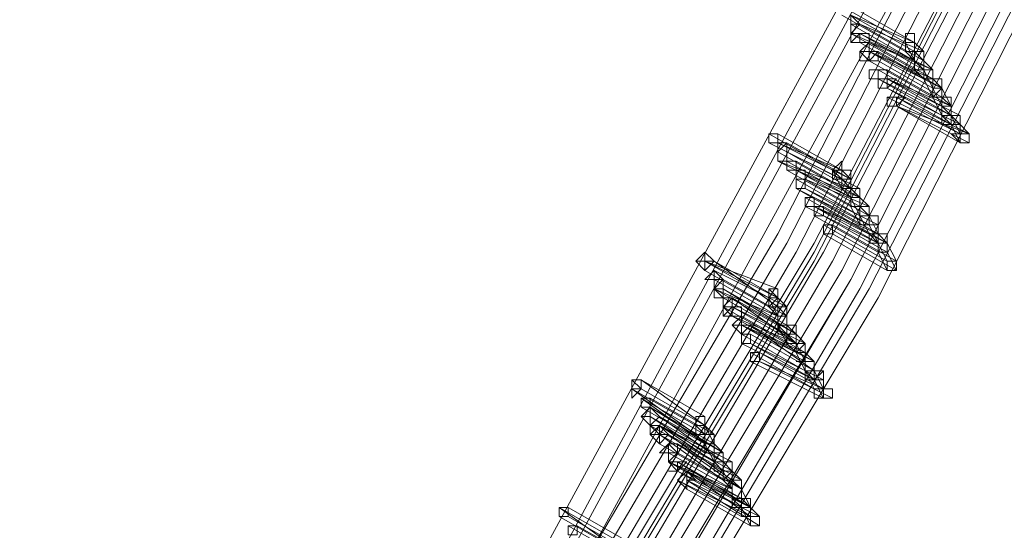
# Model space of a CAD drawing. Units: millimetres. Extents: x -12876 to 2817, y -11580 to 10472.
# Drawn here: x 1509 to 1836, y 254 to 423 of the extents above; entities that cross this region are included whole.
import ezdxf

# ---------------------------------------------------------------- set-up
doc = ezdxf.new("R2010")
doc.units = ezdxf.units.MM

# ---------------------------------------------------------------- blocks, each defined once
blk = doc.blocks.new('WMF0')
at = {"color": 3, "lineweight": 0}
for points in [[(997.7305, -513.9845), (1003.1174, -507.0893), (1007.9297, -499.6912), (1012.0956, -492.0059), (1015.6151, -483.9614)], [(997.8023, -514.0564), (1003.1892, -507.1611), (1008.0015, -499.8349), (1012.1674, -492.0777), (1015.6869, -484.0332)], [(997.8023, -514.2), (1003.2611, -507.2329), (1008.0734, -499.8349), (1012.2393, -492.1495), (1015.7587, -484.0332)], [(997.8741, -514.2718), (1003.3329, -507.3766), (1008.1452, -499.9785), (1012.3829, -492.2214), (1015.9024, -484.1051)], [(997.946, -514.3437), (1002.3273, -508.8131), (1006.3496, -502.9952), (1009.9408, -496.89), (1013.173, -490.5694), (1015.9024, -484.1051)], [(997.946, -514.4873), (1002.3991, -508.8849), (1006.4214, -503.067), (1010.0127, -496.9619), (1013.2448, -490.6412), (1016.046, -484.1051)], [(998.0178, -514.5591), (1002.471, -508.9567), (1006.4932, -503.1389), (1010.0845, -497.0337), (1013.3166, -490.713), (1016.1178, -484.1769)], [(998.0896, -514.7028), (1002.5428, -509.1004), (1006.565, -503.2107), (1010.2281, -497.1055), (1013.4603, -490.7848), (1016.1897, -484.1769)], [(998.1614, -514.4155), (1002.6146, -508.8849), (1006.565, -503.067), (1010.2281, -496.9619), (1013.4603, -490.713), (1016.1897, -484.1769)], [(998.2333, -514.4155), (1002.6146, -508.8849), (1006.6369, -503.067), (1010.2281, -497.0337), (1013.4603, -490.713), (1016.2615, -484.1769)], [(998.2333, -514.4873), (1002.6864, -508.9567), (1006.7087, -503.1389), (1010.3, -497.0337), (1013.5321, -490.7848), (1016.3333, -484.2487)], [(998.3051, -514.631), (1002.7583, -509.0286), (1006.7805, -503.2107), (1010.3718, -497.1055), (1013.604, -490.7848), (1016.4052, -484.2487)], [(998.3051, -514.631), (1002.7583, -509.1004), (1006.7805, -503.2825), (1010.4436, -497.1773), (1013.6758, -490.7848), (1016.4052, -484.2487)], [(998.3769, -514.7746), (1002.8301, -509.1722), (1006.8523, -503.3543), (1010.5154, -497.2492), (1013.7476, -490.8567), (1016.5488, -484.3205)], [(998.4487, -514.7746), (1002.8301, -509.244), (1006.9242, -503.3543), (1010.5154, -497.2492), (1013.7476, -490.8567), (1016.5488, -484.3205)], [(998.4487, -514.9183), (1002.9019, -509.3159), (1006.996, -503.4262), (1010.5873, -497.321), (1013.8194, -490.9285), (1016.6206, -484.3205)], [(998.5206, -514.9901), (1002.9738, -509.3877), (1006.996, -503.498), (1010.6591, -497.321), (1013.8913, -491.0003), (1016.6925, -484.3924)], [(998.5206, -515.0619), (1002.9738, -509.3877), (1007.0678, -503.498), (1010.7309, -497.3928), (1013.9631, -491.0003), (1016.7643, -484.3924)]]:
    blk.add_lwpolyline(points, dxfattribs=at)
at = {"color": 253, "lineweight": 0}
for points in [[(1010.4436, -495.0944), (1010.9464, -495.3817)], [(1010.9464, -495.3817), (1010.4436, -495.0944)], [(1010.4436, -495.1662), (1010.9464, -495.4535)], [(1010.9464, -495.4535), (1010.4436, -495.1662)], [(1010.5154, -495.0944), (1011.0182, -495.3817)], [(1011.0182, -495.3817), (1010.5154, -495.0944)], [(1010.5154, -495.1662), (1011.0182, -495.4535)], [(1011.0182, -495.3817), (1010.5154, -495.1662)], [(1010.5154, -495.238), (1011.0182, -495.5253)], [(1011.0182, -495.5253), (1010.5154, -495.238)], [(1010.5873, -495.238), (1011.0901, -495.5253)], [(1010.5873, -495.238), (1011.0901, -495.5253)], [(1011.0901, -495.4535), (1010.5873, -495.238)], [(1011.0901, -495.5253), (1010.5873, -495.238)], [(1010.5154, -495.3099), (1011.0182, -495.5972)], [(1011.0182, -495.5253), (1010.5154, -495.3099)], [(1010.5873, -495.3099), (1011.0901, -495.5972)], [(1010.5873, -495.3099), (1011.1619, -495.5972)], [(1011.0901, -495.5972), (1010.5873, -495.3099)], [(1011.0901, -495.5972), (1010.5873, -495.3099)], [(1011.0182, -495.3817), (1011.0182, -495.3099), (1010.9464, -495.3099), (1010.9464, -495.3817), (1010.9464, -495.4535)], [(1011.0182, -495.3099), (1011.0182, -495.3817)], [(1010.5873, -495.3817), (1011.0901, -495.669)], [(1011.0901, -495.669), (1010.5873, -495.3817)], [(1010.6591, -495.3817), (1011.1619, -495.669)], [(1011.1619, -495.5972), (1010.6591, -495.3817)], [(1010.9464, -495.4535), (1011.0182, -495.4535), (1011.0182, -495.3817)], [(1011.0182, -495.3817), (1010.9464, -495.3817), (1010.9464, -495.4535)], [(1010.9464, -495.4535), (1011.0182, -495.4535), (1011.0182, -495.3817)], [(1010.9464, -495.3817), (1011.0182, -495.5253)], [(1011.0182, -495.3817), (1011.0901, -495.4535)], [(1010.6591, -495.4535), (1011.1619, -495.7408)], [(1011.1619, -495.7408), (1010.6591, -495.4535)], [(1010.6591, -495.4535), (1011.1619, -495.7408)], [(1010.6591, -495.4535), (1011.2337, -495.7408)], [(1011.1619, -495.7408), (1010.6591, -495.4535)], [(1011.1619, -495.669), (1010.6591, -495.4535)], [(1010.7309, -495.4535), (1011.2337, -495.7408)], [(1011.2337, -495.7408), (1010.7309, -495.4535)], [(1010.7309, -495.4535), (1011.2337, -495.7408)], [(1011.2337, -495.7408), (1010.7309, -495.4535)], [(1010.9464, -495.4535), (1011.0182, -495.5253)], [(1011.0901, -495.5253), (1011.0901, -495.4535), (1011.0182, -495.4535), (1011.0182, -495.5253), (1011.0182, -495.5972)], [(1011.0182, -495.5253), (1011.0182, -495.5972), (1011.0901, -495.5972), (1011.0901, -495.5253), (1011.0901, -495.4535)], [(1011.0901, -495.4535), (1011.0182, -495.4535), (1011.0182, -495.5253)], [(1011.0182, -495.4535), (1011.0901, -495.5253)], [(1010.6591, -495.5253), (1011.1619, -495.8126)], [(1011.1619, -495.8126), (1010.6591, -495.5253)], [(1010.6591, -495.5253), (1011.1619, -495.8126)], [(1011.1619, -495.8126), (1010.6591, -495.5253)], [(1010.7309, -495.5253), (1011.2337, -495.8126)], [(1011.2337, -495.8126), (1010.7309, -495.5253)], [(1011.0182, -495.5972), (1011.0901, -495.5972), (1011.0901, -495.5253)], [(1011.0182, -495.5253), (1011.0901, -495.5972)], [(1011.0901, -495.5972), (1011.0901, -495.5253), (1011.0901, -495.5972), (1011.0901, -495.669)], [(1011.0901, -495.5253), (1011.0901, -495.5972)], [(1011.0901, -495.5253), (1011.1619, -495.5972)], [(1010.7309, -495.5972), (1011.2337, -495.8845)], [(1011.2337, -495.8845), (1010.7309, -495.5972)], [(1010.8027, -495.5972), (1011.3055, -495.8845)], [(1011.3055, -495.8845), (1010.8027, -495.5972)], [(1011.0182, -495.5972), (1011.0901, -495.669)], [(1011.0901, -495.669), (1011.1619, -495.669), (1011.1619, -495.5972), (1011.0901, -495.5972)], [(1011.0901, -495.669), (1011.1619, -495.669), (1011.1619, -495.5972)], [(1011.1619, -495.5972), (1011.0901, -495.5972), (1011.0901, -495.669)], [(1011.0901, -495.5972), (1011.1619, -495.7408)], [(1011.1619, -495.5972), (1011.1619, -495.669)], [(1010.7309, -495.669), (1011.2337, -495.9563)], [(1011.2337, -495.9563), (1010.7309, -495.669)], [(1010.7309, -495.669), (1011.3055, -495.9563)], [(1011.3055, -495.9563), (1010.7309, -495.669)], [(1010.8027, -495.669), (1011.3055, -495.9563)], [(1011.3055, -495.8845), (1010.8027, -495.669)], [(1010.8027, -495.669), (1011.3774, -495.9563)], [(1011.3055, -495.9563), (1010.8027, -495.669)], [(1011.0901, -495.669), (1011.1619, -495.8126)], [(1011.1619, -495.8126), (1011.2337, -495.7408), (1011.2337, -495.669), (1011.1619, -495.669)], [(1011.1619, -495.669), (1011.1619, -495.7408), (1011.1619, -495.8126)], [(1011.1619, -495.669), (1011.2337, -495.7408)], [(1010.8027, -495.7408), (1011.3055, -496.0281)], [(1010.8027, -495.7408), (1011.3774, -496.0281)], [(1011.3055, -496.0281), (1010.8027, -495.7408)], [(1011.3774, -496.0281), (1010.8027, -495.7408)], [(1011.1619, -495.8126), (1011.2337, -495.8126), (1011.2337, -495.7408)], [(1011.2337, -495.7408), (1011.1619, -495.7408), (1011.1619, -495.8126)], [(1011.1619, -495.8126), (1011.2337, -495.8126), (1011.2337, -495.7408)], [(1011.2337, -495.7408), (1011.1619, -495.7408), (1011.1619, -495.8126)], [(1011.1619, -495.7408), (1011.2337, -495.8845)], [(1011.1619, -495.8126), (1011.2337, -495.8126), (1011.2337, -495.7408)], [(1011.2337, -495.7408), (1011.1619, -495.7408), (1011.1619, -495.8126)], [(1011.2337, -495.7408), (1011.3055, -495.8845)], [(1011.2337, -495.7408), (1011.2337, -495.8126)], [(1010.8027, -495.8126), (1011.3774, -496.0999)], [(1011.3774, -496.0999), (1010.8027, -495.8126)], [(1010.8746, -495.8126), (1011.4492, -496.0999)], [(1011.3774, -496.0999), (1010.8746, -495.8126)], [(1011.1619, -495.8126), (1011.2337, -495.9563)], [(1011.3055, -495.8845), (1011.3055, -495.8126), (1011.2337, -495.8126), (1011.2337, -495.8845), (1011.2337, -495.9563)], [(1011.2337, -495.8126), (1011.3055, -495.8845)], [(1010.8746, -495.8845), (1011.3774, -496.1718)], [(1010.8746, -495.8845), (1011.4492, -496.1718)], [(1011.3774, -496.1718), (1010.8746, -495.8845)], [(1011.4492, -496.0999), (1010.8746, -495.8845)], [(1011.2337, -495.9563), (1011.3055, -495.9563), (1011.3055, -495.8845)], [(1011.3055, -495.8845), (1011.2337, -495.8845), (1011.2337, -495.9563)], [(1011.2337, -495.9563), (1011.3055, -495.9563), (1011.3055, -495.8845)], [(1011.2337, -495.8845), (1011.3055, -495.9563)], [(1011.3055, -495.8845), (1011.3055, -495.9563)], [(1011.3055, -495.9563), (1011.2337, -495.9563), (1011.2337, -496.0281), (1011.3055, -496.0281)], [(1011.2337, -495.9563), (1011.3055, -496.0281)], [(1011.3055, -496.0281), (1011.3774, -496.0281), (1011.3774, -495.9563), (1011.3055, -495.9563)], [(1011.3055, -496.0281), (1011.3774, -496.0281), (1011.3774, -495.9563)], [(1011.3774, -495.9563), (1011.3055, -495.9563), (1011.3055, -496.0281)], [(1011.3055, -495.9563), (1011.3774, -496.0281)], [(1011.3055, -495.9563), (1011.3774, -496.0999)], [(1011.3774, -495.9563), (1011.3774, -496.0999)], [(1011.3055, -496.0281), (1011.3774, -496.1718)], [(1011.3774, -496.0281), (1011.4492, -496.0999)], [(1009.869, -496.0999), (1010.3718, -496.3873)], [(1010.3718, -496.3873), (1009.869, -496.0999)], [(1009.869, -496.1718), (1010.4436, -496.4591)], [(1010.4436, -496.4591), (1009.869, -496.1718)], [(1009.9408, -496.0999), (1010.4436, -496.3873)], [(1010.4436, -496.3873), (1009.9408, -496.0999)], [(1009.9408, -496.1718), (1010.5154, -496.4591)], [(1010.4436, -496.3873), (1009.9408, -496.1718)], [(1010.0127, -496.1718), (1010.0127, -496.2436)], [(1010.5154, -496.4591), (1010.0127, -496.1718)], [(1011.3774, -496.0999), (1011.3055, -496.0999), (1011.3774, -496.1718)], [(1011.3774, -496.1718), (1011.4492, -496.1718), (1011.4492, -496.0999)], [(1011.4492, -496.0999), (1011.3774, -496.0999), (1011.3774, -496.1718)], [(1011.3774, -496.1718), (1011.4492, -496.1718), (1011.4492, -496.0999), (1011.3774, -496.0999)], [(1009.9408, -496.2436), (1010.4436, -496.5309)], [(1010.4436, -496.5309), (1009.9408, -496.2436)], [(1010.0127, -496.2436), (1010.5154, -496.5309)], [(1010.0127, -496.2436), (1010.5873, -496.5309)], [(1010.5154, -496.5309), (1010.0127, -496.2436)], [(1009.9408, -496.3154), (1010.5154, -496.6027)], [(1010.5154, -496.5309), (1009.9408, -496.3154)], [(1010.0127, -496.3154), (1010.5154, -496.6027)], [(1010.5154, -496.6027), (1010.0127, -496.3154)], [(1010.0845, -496.3154), (1010.5873, -496.6027)], [(1010.5873, -496.6027), (1010.0845, -496.3154)], [(1010.4436, -496.3873), (1010.4436, -496.3154), (1010.4436, -496.3873), (1010.3718, -496.3873), (1010.3718, -496.4591), (1010.4436, -496.4591)], [(1010.4436, -496.3154), (1010.4436, -496.3873)], [(1010.0127, -496.3873), (1010.5154, -496.6746)], [(1010.5154, -496.6746), (1010.0127, -496.3873)], [(1010.0845, -496.3873), (1010.5873, -496.6746)], [(1010.5873, -496.6027), (1010.0845, -496.3873)], [(1010.4436, -496.3873), (1010.3718, -496.3873), (1010.3718, -496.4591), (1010.4436, -496.4591)], [(1010.3718, -496.3873), (1010.4436, -496.5309)], [(1010.4436, -496.4591), (1010.5154, -496.4591), (1010.5154, -496.3873), (1010.4436, -496.3873)], [(1010.4436, -496.4591), (1010.4436, -496.3873), (1010.5154, -496.3873), (1010.4436, -496.3873)], [(1010.4436, -496.3873), (1010.5154, -496.4591)], [(1010.0845, -496.4591), (1010.5873, -496.7464)], [(1010.5873, -496.7464), (1010.0845, -496.4591)], [(1010.0845, -496.4591), (1010.5873, -496.7464)], [(1010.5873, -496.7464), (1010.0845, -496.4591)], [(1010.1563, -496.4591), (1010.6591, -496.7464)], [(1010.6591, -496.7464), (1010.1563, -496.4591)], [(1010.1563, -496.4591), (1010.6591, -496.7464)], [(1010.1563, -496.4591), (1010.6591, -496.7464)], [(1010.6591, -496.6746), (1010.1563, -496.4591)], [(1010.6591, -496.7464), (1010.1563, -496.4591)], [(1010.5154, -496.5309), (1010.5154, -496.4591), (1010.5154, -496.5309), (1010.4436, -496.5309), (1010.5154, -496.6027)], [(1010.5154, -496.4591), (1010.4436, -496.4591), (1010.4436, -496.5309), (1010.5154, -496.5309)], [(1010.4436, -496.4591), (1010.5154, -496.5309)], [(1010.5154, -496.5309), (1010.5154, -496.6027), (1010.5154, -496.5309), (1010.5873, -496.5309), (1010.5154, -496.5309), (1010.5154, -496.4591)], [(1010.5154, -496.4591), (1010.5154, -496.5309)], [(1010.0845, -496.5309), (1010.6591, -496.8182)], [(1010.6591, -496.8182), (1010.0845, -496.5309)], [(1010.0845, -496.5309), (1010.5873, -496.8182)], [(1010.5873, -496.8182), (1010.0845, -496.5309)], [(1010.1563, -496.5309), (1010.7309, -496.8182)], [(1010.6591, -496.8182), (1010.1563, -496.5309)], [(1010.4436, -496.5309), (1010.5154, -496.6027)], [(1010.5154, -496.6027), (1010.5873, -496.6027), (1010.5873, -496.5309), (1010.5154, -496.5309)], [(1010.5154, -496.5309), (1010.5873, -496.6027)], [(1010.5873, -496.5309), (1010.5873, -496.6027)], [(1010.1563, -496.6027), (1010.6591, -496.89)], [(1010.6591, -496.89), (1010.1563, -496.6027)], [(1010.2281, -496.6027), (1010.7309, -496.89)], [(1010.7309, -496.89), (1010.2281, -496.6027)], [(1010.5154, -496.6746), (1010.5873, -496.6746), (1010.5873, -496.6027)], [(1010.5873, -496.6027), (1010.5154, -496.6027), (1010.5154, -496.6746)], [(1010.5154, -496.6746), (1010.5873, -496.6746), (1010.5873, -496.6027)], [(1010.5873, -496.6027), (1010.5154, -496.6027), (1010.5154, -496.6746)], [(1010.5154, -496.6027), (1010.5154, -496.6746)], [(1010.5154, -496.6027), (1010.5873, -496.7464)], [(1010.5873, -496.6027), (1010.6591, -496.6746)], [(1010.1563, -496.6746), (1010.7309, -496.9619)], [(1010.7309, -496.9619), (1010.1563, -496.6746)], [(1010.2281, -496.6746), (1010.8027, -496.9619)], [(1010.7309, -496.89), (1010.2281, -496.6746)], [(1010.2281, -496.6746), (1010.7309, -496.9619)], [(1010.7309, -496.9619), (1010.2281, -496.6746)], [(1010.3, -496.6746), (1010.8027, -496.9619)], [(1010.8027, -496.9619), (1010.3, -496.6746)], [(1010.5154, -496.6746), (1010.5873, -496.8182)], [(1010.5873, -496.8182), (1010.6591, -496.8182), (1010.6591, -496.7464), (1010.6591, -496.6746)], [(1010.6591, -496.6746), (1010.5873, -496.6746), (1010.5873, -496.7464), (1010.5873, -496.8182)], [(1010.5873, -496.6746), (1010.6591, -496.7464)], [(1010.2281, -496.7464), (1010.7309, -497.0337)], [(1010.7309, -497.0337), (1010.2281, -496.7464)], [(1010.3, -496.7464), (1010.8027, -497.0337)], [(1010.8027, -497.0337), (1010.3, -496.7464)], [(1010.6591, -496.7464), (1010.5873, -496.7464), (1010.5873, -496.8182), (1010.6591, -496.8182)], [(1010.6591, -496.7464), (1010.5873, -496.7464), (1010.5873, -496.8182), (1010.6591, -496.8182)], [(1010.5873, -496.7464), (1010.6591, -496.89)], [(1010.5873, -496.8182), (1010.6591, -496.8182), (1010.6591, -496.7464)], [(1010.6591, -496.7464), (1010.5873, -496.7464), (1010.5873, -496.8182)], [(1010.6591, -496.8182), (1010.7309, -496.8182), (1010.7309, -496.7464), (1010.6591, -496.7464)], [(1010.6591, -496.8182), (1010.6591, -496.7464)], [(1010.6591, -496.7464), (1010.7309, -496.89)], [(1010.6591, -496.7464), (1010.6591, -496.8182)], [(1010.3, -496.8182), (1010.8027, -497.1055)], [(1010.8027, -497.1055), (1010.3, -496.8182)], [(1010.3718, -496.8182), (1010.8746, -497.1055)], [(1010.8746, -497.1055), (1010.3718, -496.8182)], [(1010.5873, -496.8182), (1010.6591, -496.8182)], [(1010.7309, -496.89), (1010.7309, -496.8182), (1010.7309, -496.89), (1010.6591, -496.89), (1010.6591, -496.9619), (1010.7309, -496.9619)], [(1010.6591, -496.8182), (1010.7309, -496.9619)], [(1010.7309, -496.8182), (1010.7309, -496.89)], [(1010.3, -496.89), (1010.8027, -497.1773)], [(1010.8027, -497.1773), (1010.3, -496.89)], [(1010.3718, -496.89), (1010.8746, -497.1773)], [(1010.8746, -497.1773), (1010.3718, -496.89)], [(1010.7309, -496.89), (1010.6591, -496.89), (1010.6591, -496.9619), (1010.7309, -496.9619)], [(1010.6591, -496.89), (1010.7309, -496.9619)], [(1010.7309, -496.9619), (1010.8027, -496.9619), (1010.8027, -496.89), (1010.7309, -496.89)], [(1010.7309, -496.9619), (1010.7309, -496.89), (1010.8027, -496.89), (1010.7309, -496.89)], [(1010.7309, -496.89), (1010.8027, -496.9619)], [(1010.7309, -497.0337), (1010.8027, -497.0337), (1010.8027, -496.9619)], [(1010.8027, -496.9619), (1010.7309, -496.9619), (1010.7309, -497.0337)], [(1010.7309, -497.0337), (1010.8027, -497.0337), (1010.8027, -496.9619)], [(1010.8027, -496.9619), (1010.7309, -496.9619), (1010.7309, -497.0337)], [(1010.7309, -496.9619), (1010.7309, -497.0337)], [(1010.7309, -496.9619), (1010.8027, -497.1055)], [(1010.8027, -496.9619), (1010.8027, -497.0337)], [(1010.8027, -496.9619), (1010.8746, -497.1055)], [(1009.3662, -497.1055), (1009.869, -497.3928)], [(1009.3662, -497.1055), (1009.9408, -497.3928)], [(1009.869, -497.3928), (1009.3662, -497.1055)], [(1009.9408, -497.321), (1009.3662, -497.1055)], [(1009.4381, -497.1055), (1009.9408, -497.4646)], [(1009.9408, -497.3928), (1009.4381, -497.1055)], [(1010.7309, -497.0337), (1010.8027, -497.1773)], [(1010.8027, -497.0337), (1010.8746, -497.1773)], [(1010.8027, -497.1773), (1010.8746, -497.1773), (1010.8746, -497.1055)], [(1010.8746, -497.1055), (1010.8027, -497.1055), (1010.8027, -497.1773)], [(1010.8027, -497.1773), (1010.8746, -497.1773), (1010.8746, -497.1055)], [(1010.8746, -497.1055), (1010.8027, -497.1055), (1010.8027, -497.1773)], [(1009.3662, -497.1773), (1009.869, -497.4646)], [(1009.869, -497.4646), (1009.3662, -497.1773)], [(1009.4381, -497.1773), (1010.0127, -497.4646)], [(1010.0127, -497.4646), (1009.4381, -497.1773)], [(1009.4381, -497.2492), (1009.9408, -497.5365)], [(1009.9408, -497.5365), (1009.4381, -497.2492)], [(1009.5099, -497.2492), (1010.0127, -497.5365)], [(1010.0127, -497.5365), (1009.5099, -497.2492)], [(1009.4381, -497.321), (1009.9408, -497.6083)], [(1009.9408, -497.5365), (1009.4381, -497.321)], [(1009.4381, -497.321), (1009.9408, -497.6083)], [(1009.9408, -497.6083), (1009.4381, -497.321)], [(1009.5099, -497.321), (1010.0127, -497.6083)], [(1009.5099, -497.321), (1010.0845, -497.6801)], [(1010.0127, -497.6083), (1009.5099, -497.321)], [(1010.0127, -497.6083), (1009.5099, -497.321)], [(1009.869, -497.4646), (1009.9408, -497.4646), (1009.9408, -497.3928), (1009.9408, -497.321)], [(1009.9408, -497.321), (1009.869, -497.321), (1009.869, -497.3928), (1009.869, -497.4646)], [(1009.869, -497.321), (1009.9408, -497.321)], [(1009.5099, -497.3928), (1010.0127, -497.6801)], [(1010.0127, -497.6801), (1009.5099, -497.3928)], [(1009.5817, -497.3928), (1010.0845, -497.7519)], [(1010.0845, -497.6801), (1009.5817, -497.3928)], [(1009.869, -497.4646), (1009.9408, -497.4646), (1009.9408, -497.3928)], [(1009.9408, -497.3928), (1009.869, -497.3928), (1009.869, -497.4646)], [(1009.869, -497.3928), (1009.9408, -497.5365)], [(1009.9408, -497.3928), (1010.0127, -497.4646)], [(1009.5099, -497.4646), (1010.0127, -497.7519)], [(1010.0127, -497.7519), (1009.5099, -497.4646)], [(1009.5817, -497.4646), (1010.0845, -497.7519)], [(1009.5817, -497.4646), (1010.1563, -497.7519)], [(1010.0845, -497.7519), (1009.5817, -497.4646)], [(1010.0845, -497.7519), (1009.5817, -497.4646)], [(1009.5817, -497.4646), (1010.1563, -497.7519)], [(1010.0845, -497.7519), (1009.5817, -497.4646)], [(1009.869, -497.4646), (1009.9408, -497.5365)], [(1009.9408, -497.6083), (1010.0127, -497.6083), (1010.0127, -497.5365), (1010.0127, -497.4646)], [(1010.0127, -497.4646), (1009.9408, -497.4646), (1009.9408, -497.5365), (1009.9408, -497.6083)], [(1009.9408, -497.5365), (1010.0127, -497.5365), (1010.0127, -497.4646)], [(1010.0127, -497.4646), (1009.9408, -497.4646), (1009.9408, -497.5365)], [(1009.9408, -497.4646), (1010.0127, -497.5365)], [(1010.0127, -497.4646), (1010.0127, -497.6083)], [(1009.5817, -497.5365), (1010.0845, -497.8238)], [(1010.0845, -497.8238), (1009.5817, -497.5365)], [(1009.5817, -497.5365), (1010.0845, -497.8238)], [(1010.0845, -497.7519), (1009.5817, -497.5365)], [(1009.6535, -497.5365), (1010.1563, -497.8238)], [(1010.1563, -497.8238), (1009.6535, -497.5365)], [(1010.0127, -497.6083), (1010.0127, -497.5365), (1010.0127, -497.6083), (1009.9408, -497.6083), (1009.9408, -497.6801), (1010.0127, -497.6801)], [(1009.9408, -497.5365), (1009.9408, -497.6083)], [(1010.0127, -497.5365), (1010.0127, -497.6083)], [(1009.6535, -497.6083), (1010.1563, -497.8956)], [(1009.6535, -497.6083), (1010.2281, -497.8956)], [(1010.1563, -497.8956), (1009.6535, -497.6083)], [(1010.1563, -497.8238), (1009.6535, -497.6083)], [(1009.7254, -497.6083), (1010.2281, -497.9674)], [(1010.2281, -497.8956), (1009.7254, -497.6083)], [(1010.0127, -497.6083), (1009.9408, -497.6083), (1009.9408, -497.6801), (1010.0127, -497.6801)], [(1009.9408, -497.6083), (1010.0127, -497.6801)], [(1009.9408, -497.6083), (1010.0127, -497.7519)], [(1010.0127, -497.6801), (1010.0127, -497.6083), (1010.0845, -497.6083), (1010.0127, -497.6083)], [(1010.0127, -497.6801), (1010.0845, -497.6801), (1010.0845, -497.6083), (1010.0127, -497.6083)], [(1010.0127, -497.6083), (1010.0845, -497.6801)], [(1009.6535, -497.6801), (1010.1563, -497.9674)], [(1010.1563, -497.9674), (1009.6535, -497.6801)], [(1009.6535, -497.6801), (1010.1563, -497.9674)], [(1010.1563, -497.9674), (1009.6535, -497.6801)], [(1009.7254, -497.6801), (1010.2281, -497.9674)], [(1010.2281, -497.9674), (1009.7254, -497.6801)], [(1010.0845, -497.7519), (1010.0845, -497.6801), (1010.0845, -497.7519), (1010.0127, -497.7519), (1010.0845, -497.8238)], [(1010.0845, -497.6801), (1010.0127, -497.6801), (1010.0127, -497.7519), (1010.0845, -497.7519)], [(1010.0127, -497.6801), (1010.0845, -497.7519)], [(1010.0845, -497.7519), (1010.0845, -497.8238), (1010.0845, -497.7519), (1010.1563, -497.7519), (1010.0845, -497.6801)], [(1010.0845, -497.6801), (1010.0845, -497.7519)], [(1009.6535, -497.7519), (1010.2281, -498.0392)], [(1010.2281, -498.0392), (1009.6535, -497.7519)], [(1009.7254, -497.7519), (1010.3, -498.0392)], [(1010.2281, -498.0392), (1009.7254, -497.7519)], [(1010.0845, -497.7519), (1010.0127, -497.7519), (1010.0845, -497.8238)], [(1010.0127, -497.7519), (1010.0845, -497.7519)], [(1010.0845, -497.8238), (1010.1563, -497.8238), (1010.1563, -497.7519)], [(1010.1563, -497.7519), (1010.0845, -497.7519), (1010.0845, -497.8238)], [(1010.0845, -497.8238), (1010.1563, -497.8238), (1010.1563, -497.7519), (1010.0845, -497.7519)], [(1010.0845, -497.7519), (1010.1563, -497.8956)], [(1010.0845, -497.8238), (1010.1563, -497.8238), (1010.1563, -497.7519), (1010.0845, -497.7519)], [(1010.1563, -497.7519), (1010.1563, -497.8238)], [(1010.1563, -497.7519), (1010.1563, -497.8238)], [(1009.7254, -497.8238), (1010.2281, -498.1111)], [(1010.2281, -498.1111), (1009.7254, -497.8238)], [(1009.7972, -497.8238), (1010.3, -498.1111)], [(1010.3, -498.1111), (1009.7972, -497.8238)], [(1010.1563, -497.8238), (1010.1563, -497.8956), (1010.0845, -497.8956), (1010.1563, -497.8956), (1010.1563, -497.9674)], [(1010.0845, -497.8238), (1010.1563, -497.9674)], [(1010.1563, -497.9674), (1010.2281, -497.9674), (1010.2281, -497.8956), (1010.1563, -497.8238)], [(1010.1563, -497.8238), (1010.2281, -497.8956)], [(1009.7254, -497.8956), (1010.3, -498.1829)], [(1010.3, -498.1829), (1009.7254, -497.8956)], [(1009.7972, -497.8956), (1010.3718, -498.1829)], [(1010.3, -498.1111), (1009.7972, -497.8956)], [(1010.1563, -497.9674), (1010.2281, -497.9674), (1010.2281, -497.8956)], [(1010.2281, -497.8956), (1010.1563, -497.8956), (1010.1563, -497.9674)], [(1010.1563, -497.8956), (1010.1563, -497.9674)], [(1010.2281, -497.8956), (1010.2281, -497.9674)], [(1010.2281, -497.9674), (1010.1563, -497.9674), (1010.1563, -498.0392), (1010.2281, -498.0392)], [(1010.2281, -497.9674), (1010.1563, -497.9674), (1010.1563, -498.0392), (1010.2281, -498.0392)], [(1010.1563, -497.9674), (1010.2281, -498.0392)], [(1010.1563, -497.9674), (1010.2281, -498.1111)], [(1010.2281, -498.0392), (1010.3, -497.9674), (1010.2281, -497.9674)], [(1010.2281, -498.0392), (1010.3, -498.0392), (1010.3, -497.9674), (1010.2281, -497.9674)], [(1010.2281, -497.9674), (1010.2281, -498.0392)], [(1010.2281, -497.9674), (1010.3, -498.1111)], [(1008.7916, -498.1111), (1009.2944, -498.4702)], [(1008.7916, -498.1111), (1009.2944, -498.3984)], [(1009.2944, -498.3984), (1008.7916, -498.1111)], [(1009.2944, -498.3984), (1008.7916, -498.1111)], [(1008.8635, -498.0392), (1009.3662, -498.3984)], [(1009.3662, -498.3265), (1008.8635, -498.0392)], [(1008.8635, -498.1111), (1009.3662, -498.3984)], [(1009.3662, -498.3984), (1008.8635, -498.1111)], [(1010.3, -498.1111), (1010.3, -498.0392), (1010.3, -498.1111), (1010.2281, -498.1111), (1010.2281, -498.1829), (1010.3, -498.1829)], [(1010.2281, -498.0392), (1010.3, -498.1829)], [(1010.3, -498.1111), (1010.2281, -498.1111), (1010.2281, -498.1829), (1010.3, -498.1829)], [(1010.3, -498.0392), (1010.3, -498.1111)], [(1010.3, -498.1829), (1010.3718, -498.1829), (1010.3718, -498.1111), (1010.3, -498.1111)], [(1010.3, -498.1829), (1010.3, -498.1111), (1010.3718, -498.1111), (1010.3, -498.1111)], [(1008.8635, -498.1829), (1009.3662, -498.542)], [(1009.3662, -498.4702), (1008.8635, -498.1829)], [(1008.9353, -498.1829), (1009.4381, -498.4702)], [(1009.4381, -498.4702), (1008.9353, -498.1829)], [(1008.8635, -498.2547), (1009.3662, -498.542)], [(1009.3662, -498.542), (1008.8635, -498.2547)], [(1008.9353, -498.2547), (1009.4381, -498.542)], [(1009.4381, -498.542), (1008.9353, -498.2547)], [(1008.9353, -498.2547), (1009.5099, -498.6138)], [(1009.4381, -498.542), (1008.9353, -498.2547)], [(1008.9353, -498.3265), (1009.4381, -498.6138)], [(1009.3662, -498.6138), (1008.9353, -498.3265)], [(1009.0071, -498.3265), (1009.5099, -498.6857)], [(1009.5099, -498.6138), (1009.0071, -498.3265)], [(1009.3662, -498.3984), (1009.3662, -498.3265), (1009.2944, -498.3265), (1009.2944, -498.3984), (1009.2944, -498.4702)], [(1009.2944, -498.3984), (1009.2944, -498.4702), (1009.3662, -498.4702), (1009.3662, -498.3984), (1009.3662, -498.3265)], [(1009.3662, -498.3265), (1009.2944, -498.3265), (1009.2944, -498.3984)], [(1009.2944, -498.3265), (1009.2944, -498.3984)], [(1009.0071, -498.3984), (1008.9353, -498.3984), (1009.0071, -498.4702)], [(1008.9353, -498.3984), (1009.4381, -498.6857)], [(1009.4381, -498.6857), (1008.9353, -498.3984)], [(1009.0071, -498.3984), (1009.5817, -498.6857)], [(1009.4381, -498.6857), (1009.0071, -498.3984)], [(1009.5099, -498.6857), (1009.0071, -498.3984)], [(1009.2944, -498.4702), (1009.3662, -498.4702), (1009.3662, -498.3984)], [(1009.2944, -498.3984), (1009.3662, -498.4702)], [(1009.3662, -498.3984), (1009.4381, -498.4702)], [(1009.3662, -498.3984), (1009.4381, -498.542)], [(1009.0071, -498.4702), (1009.5099, -498.7575)], [(1009.5099, -498.7575), (1009.0071, -498.4702)], [(1009.0071, -498.4702), (1009.5099, -498.8293)], [(1009.0071, -498.4702), (1009.5099, -498.7575)], [(1009.5099, -498.7575), (1009.0071, -498.4702)], [(1009.0789, -498.4702), (1009.5817, -498.7575)], [(1009.0789, -498.4702), (1009.5817, -498.8293)], [(1009.5817, -498.7575), (1009.0789, -498.4702)], [(1009.5817, -498.7575), (1009.0789, -498.4702)], [(1009.0789, -498.4702), (1009.5817, -498.7575)], [(1009.5817, -498.7575), (1009.0789, -498.4702)], [(1009.2944, -498.4702), (1009.3662, -498.542)], [(1009.3662, -498.542), (1009.3662, -498.6138), (1009.4381, -498.6138), (1009.4381, -498.542), (1009.4381, -498.4702)], [(1009.4381, -498.4702), (1009.3662, -498.4702), (1009.3662, -498.542)], [(1009.3662, -498.542), (1009.4381, -498.542), (1009.4381, -498.4702)], [(1009.4381, -498.4702), (1009.3662, -498.4702), (1009.3662, -498.542)], [(1009.4381, -498.4702), (1009.4381, -498.542)], [(1009.0071, -498.542), (1009.5099, -498.8293)], [(1009.5099, -498.8293), (1009.0071, -498.542)], [(1009.1508, -498.542), (1009.6535, -498.9012)], [(1009.6535, -498.8293), (1009.1508, -498.542)], [(1009.4381, -498.542), (1009.4381, -498.6138), (1009.3662, -498.6138), (1009.4381, -498.6138), (1009.4381, -498.6857)], [(1009.3662, -498.542), (1009.4381, -498.6857)], [(1009.3662, -498.542), (1009.3662, -498.6138)], [(1009.4381, -498.6857), (1009.4381, -498.6138), (1009.5099, -498.6138), (1009.4381, -498.542)], [(1009.4381, -498.542), (1009.5099, -498.6138)], [(1009.0789, -498.6138), (1009.5817, -498.9012)], [(1009.5817, -498.9012), (1009.0789, -498.6138)], [(1009.1508, -498.6138), (1009.6535, -498.9012)], [(1009.6535, -498.9012), (1009.1508, -498.6138)], [(1009.4381, -498.6857), (1009.5099, -498.6857), (1009.5099, -498.6138)], [(1009.5099, -498.6138), (1009.4381, -498.6138), (1009.4381, -498.6857)], [(1009.4381, -498.6138), (1009.4381, -498.6857)], [(1009.5099, -498.6138), (1009.5099, -498.6857)], [(1009.0789, -498.6857), (1009.5817, -498.973)], [(1009.5817, -498.9012), (1009.0789, -498.6857)], [(1009.0789, -498.6857), (1009.6535, -498.973)], [(1009.5817, -498.973), (1009.0789, -498.6857)], [(1009.1508, -498.6857), (1009.6535, -498.973)], [(1009.1508, -498.6857), (1009.1508, -498.7575)], [(1009.6535, -498.973), (1009.1508, -498.6857)], [(1009.7254, -499.0448), (1009.1508, -498.6857)], [(1009.5099, -498.6857), (1009.4381, -498.6857), (1009.4381, -498.7575), (1009.5099, -498.7575)], [(1009.4381, -498.6857), (1009.5099, -498.7575)], [(1009.5817, -498.7575), (1009.5099, -498.7575), (1009.5099, -498.6857), (1009.5099, -498.7575), (1009.5099, -498.8293)], [(1009.5099, -498.8293), (1009.5817, -498.8293), (1009.5817, -498.7575), (1009.5817, -498.6857)], [(1009.5817, -498.6857), (1009.5099, -498.6857), (1009.5099, -498.7575), (1009.5099, -498.8293)], [(1009.5099, -498.7575), (1009.5817, -498.7575), (1009.5817, -498.6857), (1009.5099, -498.6857)], [(1009.5099, -498.6857), (1009.5817, -498.7575)], [(1009.5817, -498.6857), (1009.5817, -498.7575)], [(1009.1508, -498.7575), (1009.6535, -499.0448)], [(1009.1508, -498.7575), (1009.7254, -499.0448)], [(1009.6535, -499.0448), (1009.1508, -498.7575)], [(1009.2226, -498.7575), (1009.7254, -499.1166)], [(1009.7254, -499.0448), (1009.2226, -498.7575)], [(1009.5099, -498.8293), (1009.5817, -498.8293), (1009.5817, -498.7575)], [(1009.5817, -498.7575), (1009.5099, -498.7575), (1009.5099, -498.8293)], [(1009.5099, -498.8293), (1009.5817, -498.8293), (1009.5817, -498.7575)], [(1009.5099, -498.7575), (1009.5817, -498.9012)], [(1009.5817, -498.7575), (1009.6535, -498.8293)], [(1009.1508, -498.8293), (1009.7254, -499.1166)], [(1009.6535, -499.1166), (1009.1508, -498.8293)], [(1009.2226, -498.8293), (1009.7972, -499.1885)], [(1009.7972, -499.1166), (1009.2226, -498.8293)], [(1009.5099, -498.8293), (1009.5817, -498.9012)], [(1009.6535, -498.9012), (1009.5817, -498.8293), (1009.5817, -498.9012), (1009.5817, -498.973)], [(1009.5817, -498.9012), (1009.5817, -498.973), (1009.6535, -498.973), (1009.6535, -498.9012), (1009.6535, -498.8293)], [(1009.6535, -498.8293), (1009.5817, -498.8293), (1009.5817, -498.9012)], [(1009.5817, -498.8293), (1009.6535, -498.9012)], [(1009.2226, -498.9012), (1009.7254, -499.1885)], [(1009.7254, -499.1885), (1009.2226, -498.9012)], [(1009.5817, -498.973), (1009.6535, -498.973), (1009.6535, -498.9012)], [(1009.5817, -498.9012), (1009.5817, -498.973)], [(1009.6535, -498.9012), (1009.6535, -498.973)], [(1009.6535, -498.9012), (1009.7254, -499.0448)], [(1008.217, -499.0448), (1008.7198, -499.4039)], [(1008.7198, -499.3321), (1008.217, -499.0448)], [(1008.2889, -499.0448), (1008.7916, -499.3321)], [(1008.7916, -499.3321), (1008.2889, -499.0448)], [(1009.6535, -498.973), (1009.5817, -498.973), (1009.5817, -499.0448), (1009.6535, -499.0448)], [(1009.6535, -498.973), (1009.5817, -498.973), (1009.5817, -499.0448), (1009.6535, -499.0448)], [(1009.5817, -498.973), (1009.6535, -499.0448)], [(1009.6535, -499.0448), (1009.7254, -499.0448), (1009.7254, -498.973), (1009.6535, -498.973)], [(1009.6535, -499.0448), (1009.7254, -499.0448), (1009.7254, -498.973), (1009.6535, -498.973)], [(1009.6535, -498.973), (1009.6535, -499.1166)], [(1009.6535, -498.973), (1009.7254, -499.0448)], [(1009.7254, -499.0448), (1009.7254, -499.1166), (1009.6535, -499.1166), (1009.7254, -499.1166), (1009.7254, -499.1885)], [(1009.6535, -499.0448), (1009.7254, -499.1885)], [(1009.7254, -499.1885), (1009.7254, -499.1166), (1009.7972, -499.1166), (1009.7254, -499.0448)], [(1009.7254, -499.0448), (1009.7972, -499.1166)], [(1008.217, -499.1166), (1008.7198, -499.4039)], [(1008.7198, -499.4039), (1008.217, -499.1166)], [(1008.2889, -499.1166), (1008.7916, -499.4039)], [(1008.7916, -499.4039), (1008.2889, -499.1166)], [(1009.7254, -499.1166), (1009.6535, -499.1166), (1009.7254, -499.1166), (1009.7254, -499.1885)], [(1009.7254, -499.1885), (1009.7972, -499.1885), (1009.7972, -499.1166), (1009.7254, -499.1166)], [(1008.2889, -499.1885), (1008.7916, -499.4758)], [(1008.7916, -499.4758), (1008.2889, -499.1885)], [(1008.3607, -499.1885), (1008.8635, -499.4758)], [(1008.8635, -499.4758), (1008.3607, -499.1885)]]:
    blk.add_lwpolyline(points, dxfattribs=at)
for points in [[(1010.5873, -495.238), (1010.5154, -495.3099), (1010.5154, -495.238), (1010.5154, -495.1662), (1010.5873, -495.238)], [(1010.5873, -495.238), (1010.5154, -495.1662), (1010.5873, -495.238)], [(1010.5873, -495.238), (1010.5154, -495.238), (1010.5154, -495.3099), (1010.5873, -495.238)], [(1010.5154, -495.3099), (1010.5873, -495.238), (1010.5154, -495.238), (1010.5154, -495.3099)], [(1010.5873, -495.3099), (1010.5154, -495.3817), (1010.5873, -495.3817), (1010.6591, -495.3817), (1010.6591, -495.3099), (1010.5873, -495.3099)], [(1010.5873, -495.3817), (1010.6591, -495.3817), (1010.6591, -495.3099), (1010.5873, -495.3099), (1010.5154, -495.3817), (1010.5873, -495.3817)], [(1010.5873, -495.3099), (1010.5873, -495.3817), (1010.5154, -495.3817), (1010.5154, -495.3099), (1010.5873, -495.3099)], [(1010.5873, -495.3099), (1010.5154, -495.3099), (1010.5873, -495.3099)], [(1010.9464, -495.3817), (1010.9464, -495.4535), (1011.0182, -495.4535), (1011.0182, -495.3817), (1011.0182, -495.3099), (1010.9464, -495.3099), (1010.9464, -495.3817)], [(1010.6591, -495.4535), (1010.6591, -495.5253), (1010.5873, -495.4535), (1010.6591, -495.3817), (1010.6591, -495.4535)], [(1010.7309, -495.4535), (1010.7309, -495.5253), (1010.6591, -495.5253), (1010.5873, -495.5253), (1010.5873, -495.4535), (1010.6591, -495.4535), (1010.7309, -495.4535)], [(1010.6591, -495.4535), (1010.5873, -495.4535), (1010.6591, -495.4535)], [(1010.6591, -495.4535), (1010.5873, -495.4535), (1010.6591, -495.5253), (1010.7309, -495.4535), (1010.6591, -495.4535)], [(1010.6591, -495.5253), (1010.7309, -495.4535), (1010.6591, -495.4535), (1010.5873, -495.4535), (1010.6591, -495.5253)], [(1010.6591, -495.4535), (1010.5873, -495.4535), (1010.6591, -495.4535)], [(1010.7309, -495.4535), (1010.6591, -495.4535), (1010.6591, -495.5253), (1010.7309, -495.5253), (1010.7309, -495.4535)], [(1010.6591, -495.5253), (1010.7309, -495.5253), (1010.7309, -495.4535), (1010.6591, -495.4535), (1010.6591, -495.5253)], [(1010.7309, -495.4535), (1010.6591, -495.4535), (1010.7309, -495.4535)], [(1010.8027, -495.5972), (1010.8027, -495.669), (1010.7309, -495.669), (1010.6591, -495.669), (1010.6591, -495.5972), (1010.7309, -495.5972), (1010.8027, -495.5972)], [(1010.7309, -495.5972), (1010.6591, -495.5972), (1010.7309, -495.5972)], [(1010.8027, -495.5972), (1010.7309, -495.5972), (1010.7309, -495.669), (1010.8027, -495.669), (1010.8027, -495.5972)], [(1010.7309, -495.669), (1010.8027, -495.669), (1010.8027, -495.5972), (1010.7309, -495.5972), (1010.7309, -495.669)], [(1010.8027, -495.5972), (1010.7309, -495.5972), (1010.8027, -495.5972)], [(1010.8027, -495.669), (1010.7309, -495.669), (1010.7309, -495.7408), (1010.8027, -495.7408), (1010.8746, -495.669), (1010.8027, -495.669)], [(1010.8027, -495.7408), (1010.8746, -495.669), (1010.8027, -495.669), (1010.7309, -495.669), (1010.7309, -495.7408), (1010.8027, -495.7408)], [(1010.8027, -495.669), (1010.8027, -495.7408), (1010.7309, -495.7408), (1010.7309, -495.669), (1010.8027, -495.669)], [(1010.8027, -495.7408), (1010.7309, -495.7408), (1010.8027, -495.7408)], [(1011.1619, -495.8126), (1011.2337, -495.8126), (1011.2337, -495.7408), (1011.1619, -495.7408), (1011.1619, -495.8126)], [(1011.1619, -495.8126), (1011.2337, -495.8126), (1011.2337, -495.7408), (1011.1619, -495.7408), (1011.1619, -495.8126)], [(1010.8746, -495.8126), (1010.8027, -495.8126), (1010.8027, -495.8845), (1010.8746, -495.8845), (1010.9464, -495.8126), (1010.8746, -495.8126)], [(1010.8746, -495.8845), (1010.9464, -495.8126), (1010.8746, -495.8126), (1010.8027, -495.8126), (1010.8027, -495.8845), (1010.8746, -495.8845)], [(1010.8746, -495.8126), (1010.8746, -495.8845), (1010.8027, -495.8845), (1010.8027, -495.8126), (1010.8746, -495.8126)], [(1010.8746, -495.8845), (1010.8027, -495.8845), (1010.8746, -495.8845)], [(1009.9408, -496.0999), (1009.869, -496.0999), (1009.869, -496.1718), (1009.9408, -496.1718), (1009.9408, -496.0999)], [(1009.869, -496.1718), (1009.9408, -496.1718), (1009.9408, -496.0999), (1009.869, -496.0999), (1009.869, -496.1718)], [(1009.9408, -496.0999), (1009.9408, -496.1718), (1009.869, -496.1718), (1009.869, -496.0999), (1009.9408, -496.0999)], [(1010.0127, -496.2436), (1010.0127, -496.1718), (1009.9408, -496.2436), (1009.9408, -496.3154), (1010.0127, -496.3154), (1010.0127, -496.2436)], [(1009.9408, -496.3154), (1010.0127, -496.3154), (1010.0127, -496.2436), (1010.0127, -496.1718), (1009.9408, -496.2436), (1009.9408, -496.3154)], [(1010.0127, -496.2436), (1010.0127, -496.3154), (1009.9408, -496.3154), (1009.9408, -496.2436), (1009.9408, -496.1718), (1010.0127, -496.1718), (1010.0127, -496.2436)], [(1011.3774, -496.1718), (1011.4492, -496.1718), (1011.4492, -496.0999), (1011.3774, -496.0999), (1011.3774, -496.1718)], [(1010.0845, -496.3154), (1010.0127, -496.3154), (1010.0127, -496.3873), (1010.0845, -496.3873), (1010.0845, -496.3154)], [(1010.0127, -496.3873), (1010.0845, -496.3873), (1010.0845, -496.3154), (1010.0127, -496.3154), (1010.0127, -496.3873)], [(1010.0845, -496.3154), (1010.0845, -496.3873), (1010.0127, -496.3873), (1010.0127, -496.3154), (1010.0845, -496.3154)], [(1010.3718, -496.3873), (1010.4436, -496.4591), (1010.4436, -496.3873), (1010.4436, -496.3154), (1010.3718, -496.3873)], [(1010.1563, -496.4591), (1010.1563, -496.5309), (1010.0845, -496.5309), (1010.0845, -496.4591), (1010.0845, -496.3873), (1010.1563, -496.3873), (1010.1563, -496.4591)], [(1010.1563, -496.4591), (1010.1563, -496.3873), (1010.1563, -496.4591)], [(1010.1563, -496.4591), (1010.0845, -496.4591), (1010.0845, -496.5309), (1010.1563, -496.5309), (1010.1563, -496.4591)], [(1010.0845, -496.5309), (1010.1563, -496.5309), (1010.1563, -496.4591), (1010.0845, -496.4591), (1010.0845, -496.5309)], [(1010.1563, -496.4591), (1010.1563, -496.5309), (1010.0845, -496.5309), (1010.0845, -496.4591), (1010.1563, -496.4591)], [(1010.1563, -496.4591), (1010.0845, -496.4591), (1010.0845, -496.5309), (1010.1563, -496.5309), (1010.1563, -496.4591)], [(1010.0845, -496.5309), (1010.1563, -496.5309), (1010.1563, -496.4591), (1010.0845, -496.4591), (1010.0845, -496.5309)], [(1010.2281, -496.6027), (1010.1563, -496.6027), (1010.1563, -496.6746), (1010.2281, -496.6746), (1010.2281, -496.6027)], [(1010.1563, -496.6746), (1010.2281, -496.6746), (1010.2281, -496.6027), (1010.1563, -496.6027), (1010.1563, -496.6746)], [(1010.2281, -496.6027), (1010.2281, -496.6746), (1010.1563, -496.6746), (1010.1563, -496.6027), (1010.2281, -496.6027)], [(1010.3, -496.6746), (1010.2281, -496.6746), (1010.2281, -496.7464), (1010.3, -496.7464), (1010.3, -496.6746)], [(1010.2281, -496.7464), (1010.3, -496.7464), (1010.3, -496.6746), (1010.2281, -496.6746), (1010.2281, -496.7464)], [(1010.3, -496.6746), (1010.3, -496.7464), (1010.2281, -496.7464), (1010.2281, -496.6746), (1010.3, -496.6746)], [(1010.5873, -496.8182), (1010.6591, -496.8182), (1010.6591, -496.7464), (1010.5873, -496.7464), (1010.5873, -496.8182)], [(1010.5873, -496.8182), (1010.6591, -496.8182), (1010.6591, -496.7464), (1010.5873, -496.7464), (1010.5873, -496.8182)], [(1010.3718, -496.8182), (1010.3, -496.8182), (1010.3, -496.89), (1010.3718, -496.89), (1010.3718, -496.8182)], [(1010.3, -496.89), (1010.3718, -496.89), (1010.3718, -496.8182), (1010.3, -496.8182), (1010.3, -496.89)], [(1010.3718, -496.8182), (1010.3718, -496.89), (1010.3, -496.89), (1010.3, -496.8182), (1010.3718, -496.8182)], [(1009.4381, -497.1055), (1009.3662, -497.1773), (1009.2944, -497.1055), (1009.3662, -497.0337), (1009.4381, -497.1055)], [(1009.3662, -497.1055), (1009.2944, -497.1055), (1009.3662, -497.1055)], [(1009.3662, -497.1055), (1009.3662, -497.0337), (1009.3662, -497.1055)], [(1009.3662, -497.1055), (1009.3662, -497.1773), (1009.4381, -497.1055), (1009.3662, -497.1055)], [(1009.3662, -497.1773), (1009.4381, -497.1055), (1009.3662, -497.1055), (1009.3662, -497.1773)], [(1010.8027, -497.1773), (1010.8746, -497.1773), (1010.8746, -497.1055), (1010.8027, -497.1055), (1010.8027, -497.1773)], [(1009.5099, -497.2492), (1009.4381, -497.2492), (1009.3662, -497.2492), (1009.4381, -497.1773), (1009.5099, -497.2492)], [(1009.4381, -497.1773), (1009.4381, -497.2492), (1009.4381, -497.321), (1009.5099, -497.2492), (1009.4381, -497.1773)], [(1009.4381, -497.321), (1009.5099, -497.2492), (1009.4381, -497.1773), (1009.4381, -497.2492), (1009.4381, -497.321)], [(1009.4381, -497.2492), (1009.3662, -497.2492), (1009.4381, -497.2492)], [(1009.4381, -497.321), (1009.4381, -497.2492), (1009.4381, -497.321)], [(1009.5099, -497.321), (1009.5099, -497.3928), (1009.4381, -497.3928), (1009.4381, -497.321), (1009.4381, -497.2492), (1009.5099, -497.2492), (1009.5099, -497.321)], [(1009.5099, -497.321), (1009.4381, -497.321), (1009.5099, -497.3928), (1009.5099, -497.321)], [(1009.5099, -497.3928), (1009.5099, -497.321), (1009.4381, -497.321), (1009.5099, -497.3928)], [(1009.869, -497.3928), (1009.869, -497.4646), (1009.9408, -497.3928), (1009.869, -497.321), (1009.869, -497.3928)], [(1009.5099, -497.3928), (1009.4381, -497.3928), (1009.5099, -497.3928)], [(1009.5817, -497.3928), (1009.5099, -497.4646), (1009.5817, -497.5365), (1009.5817, -497.4646), (1009.5817, -497.3928)], [(1009.5817, -497.5365), (1009.5817, -497.4646), (1009.5817, -497.3928), (1009.5099, -497.4646), (1009.5817, -497.5365)], [(1009.5817, -497.4646), (1009.5817, -497.5365), (1009.5099, -497.5365), (1009.5099, -497.4646), (1009.5099, -497.3928), (1009.5817, -497.3928), (1009.5817, -497.4646)], [(1009.5817, -497.4646), (1009.5099, -497.5365), (1009.5817, -497.5365), (1009.6535, -497.5365), (1009.6535, -497.4646), (1009.5817, -497.4646)], [(1009.5817, -497.5365), (1009.6535, -497.5365), (1009.6535, -497.4646), (1009.5817, -497.4646), (1009.5099, -497.5365), (1009.5817, -497.5365)], [(1009.5817, -497.4646), (1009.5817, -497.5365), (1009.5099, -497.5365), (1009.5099, -497.4646), (1009.5817, -497.4646)], [(1009.5817, -497.4646), (1009.5099, -497.4646), (1009.5817, -497.4646)], [(1009.5817, -497.5365), (1009.5099, -497.4646), (1009.5817, -497.5365)], [(1009.6535, -497.6083), (1009.6535, -497.6801), (1009.5817, -497.6083), (1009.6535, -497.5365), (1009.6535, -497.6083)], [(1009.6535, -497.6083), (1009.6535, -497.5365), (1009.6535, -497.6083)], [(1009.6535, -497.6083), (1009.5817, -497.6083), (1009.6535, -497.6801), (1009.7254, -497.6083), (1009.6535, -497.6083)], [(1009.6535, -497.6801), (1009.7254, -497.6083), (1009.6535, -497.6083), (1009.5817, -497.6083), (1009.6535, -497.6801)], [(1009.6535, -497.6083), (1009.5817, -497.6083), (1009.6535, -497.6083)], [(1009.7254, -497.6801), (1009.6535, -497.6801), (1009.6535, -497.7519), (1009.7254, -497.7519), (1009.7254, -497.6801)], [(1009.6535, -497.7519), (1009.7254, -497.7519), (1009.7254, -497.6801), (1009.6535, -497.6801), (1009.6535, -497.7519)], [(1009.7254, -497.6801), (1009.7254, -497.7519), (1009.6535, -497.7519), (1009.6535, -497.6801), (1009.7254, -497.6801)], [(1010.0127, -497.7519), (1010.0845, -497.8238), (1010.1563, -497.7519), (1010.0845, -497.7519), (1010.0127, -497.7519)], [(1010.0127, -497.7519), (1010.0845, -497.8238), (1010.1563, -497.7519), (1010.0845, -497.7519), (1010.0127, -497.7519)], [(1009.7972, -497.8238), (1009.7254, -497.8238), (1009.7254, -497.8956), (1009.7972, -497.8956), (1009.7972, -497.8238)], [(1009.7254, -497.8956), (1009.7972, -497.8956), (1009.7972, -497.8238), (1009.7254, -497.8238), (1009.7254, -497.8956)], [(1009.7972, -497.8238), (1009.7972, -497.8956), (1009.7254, -497.8956), (1009.7254, -497.8238), (1009.7972, -497.8238)], [(1008.8635, -498.0392), (1008.7916, -498.0392), (1008.7916, -498.1111), (1008.7916, -498.1829), (1008.8635, -498.1111), (1008.8635, -498.0392)], [(1008.7916, -498.1111), (1008.7916, -498.1829), (1008.8635, -498.1111), (1008.8635, -498.0392), (1008.7916, -498.0392), (1008.7916, -498.1111)], [(1008.8635, -498.1111), (1008.7916, -498.1111), (1008.7916, -498.0392), (1008.8635, -498.1111)], [(1008.8635, -498.0392), (1008.7916, -498.0392), (1008.8635, -498.0392)], [(1008.7916, -498.1111), (1008.7916, -498.0392), (1008.7916, -498.1111)], [(1010.2281, -498.1829), (1010.3, -498.1829), (1010.3718, -498.1829), (1010.3718, -498.1111), (1010.3, -498.1111), (1010.2281, -498.1111), (1010.2281, -498.1829)], [(1008.9353, -498.1829), (1008.8635, -498.1829), (1008.8635, -498.2547), (1008.9353, -498.2547), (1008.9353, -498.1829)], [(1008.8635, -498.2547), (1008.9353, -498.2547), (1008.9353, -498.1829), (1008.8635, -498.1829), (1008.8635, -498.2547)], [(1008.9353, -498.1829), (1008.9353, -498.2547), (1008.8635, -498.2547), (1008.8635, -498.1829), (1008.9353, -498.1829)], [(1008.9353, -498.1829), (1008.8635, -498.1829), (1008.9353, -498.1829)], [(1008.9353, -498.2547), (1008.9353, -498.3265), (1008.8635, -498.3265), (1008.9353, -498.3984), (1009.0071, -498.3265), (1008.9353, -498.2547)], [(1008.9353, -498.3984), (1009.0071, -498.3265), (1008.9353, -498.2547), (1008.9353, -498.3265), (1008.8635, -498.3265), (1008.9353, -498.3984)], [(1008.9353, -498.3265), (1008.8635, -498.3265), (1008.9353, -498.2547), (1008.9353, -498.3265)], [(1008.9353, -498.3265), (1008.8635, -498.3265), (1008.9353, -498.3265)], [(1008.9353, -498.3984), (1008.9353, -498.3265), (1008.9353, -498.3984)], [(1009.2944, -498.3984), (1009.3662, -498.3984), (1009.3662, -498.3265), (1009.2944, -498.3265), (1009.2944, -498.3984)], [(1009.0789, -498.4702), (1009.0071, -498.542), (1008.9353, -498.4702), (1009.0071, -498.3984), (1009.0789, -498.4702)], [(1009.0071, -498.3984), (1008.9353, -498.4702), (1009.0071, -498.4702), (1009.0789, -498.4702), (1009.0071, -498.3984)], [(1009.0071, -498.4702), (1009.0789, -498.4702), (1009.0071, -498.3984), (1008.9353, -498.4702), (1009.0071, -498.4702)], [(1009.0071, -498.3984), (1009.0071, -498.4702), (1008.9353, -498.4702), (1008.9353, -498.3984), (1009.0071, -498.3984)], [(1009.0789, -498.4702), (1009.0071, -498.3984), (1009.0789, -498.4702)], [(1009.0071, -498.4702), (1008.9353, -498.4702), (1009.0071, -498.4702)], [(1009.0789, -498.4702), (1009.0071, -498.4702), (1009.0071, -498.542), (1009.0789, -498.4702)], [(1009.0071, -498.542), (1009.0789, -498.4702), (1009.0071, -498.4702), (1009.0071, -498.542)], [(1009.1508, -498.6138), (1009.0789, -498.6138), (1009.0071, -498.6138), (1009.0789, -498.542), (1009.1508, -498.6138)], [(1009.1508, -498.542), (1009.0789, -498.542), (1009.0789, -498.6138), (1009.0789, -498.6857), (1009.1508, -498.6138), (1009.1508, -498.542)], [(1009.0789, -498.6857), (1009.1508, -498.6138), (1009.1508, -498.542), (1009.0789, -498.542), (1009.0789, -498.6138), (1009.0789, -498.6857)], [(1009.1508, -498.542), (1009.0789, -498.542), (1009.1508, -498.542)], [(1009.0789, -498.6138), (1009.0071, -498.6138), (1009.0789, -498.6138)], [(1009.0789, -498.6857), (1009.0789, -498.6138), (1009.0789, -498.6857)], [(1009.1508, -498.6857), (1009.0789, -498.6857), (1009.1508, -498.7575), (1009.2226, -498.6857), (1009.1508, -498.6857)], [(1009.1508, -498.7575), (1009.1508, -498.6857), (1009.2226, -498.6857), (1009.1508, -498.6857), (1009.0789, -498.6857), (1009.1508, -498.7575)], [(1009.1508, -498.6857), (1009.1508, -498.7575), (1009.0789, -498.6857), (1009.1508, -498.6857)], [(1009.5099, -498.7575), (1009.5099, -498.8293), (1009.5817, -498.7575), (1009.5099, -498.6857), (1009.5099, -498.7575)], [(1009.5099, -498.7575), (1009.5099, -498.8293), (1009.5817, -498.7575), (1009.5099, -498.6857), (1009.5099, -498.7575)], [(1009.1508, -498.7575), (1009.0789, -498.7575), (1009.1508, -498.7575)], [(1009.2226, -498.7575), (1009.1508, -498.8293), (1009.2226, -498.9012), (1009.2226, -498.8293), (1009.2944, -498.8293), (1009.2226, -498.7575)], [(1009.2226, -498.9012), (1009.2226, -498.8293), (1009.2944, -498.8293), (1009.2226, -498.7575), (1009.1508, -498.8293), (1009.2226, -498.9012)], [(1009.2226, -498.8293), (1009.2226, -498.9012), (1009.1508, -498.8293), (1009.2226, -498.7575), (1009.2226, -498.8293)], [(1009.2226, -498.9012), (1009.1508, -498.8293), (1009.2226, -498.9012)], [(1008.2889, -499.0448), (1008.217, -499.0448), (1008.217, -499.1166), (1008.2889, -499.1166), (1008.2889, -499.0448)], [(1008.217, -499.1166), (1008.2889, -499.1166), (1008.2889, -499.0448), (1008.217, -499.0448), (1008.217, -499.1166)], [(1008.2889, -499.0448), (1008.2889, -499.1166), (1008.217, -499.1166), (1008.217, -499.0448), (1008.2889, -499.0448)], [(1009.7254, -499.1885), (1009.7972, -499.1885), (1009.7972, -499.1166), (1009.7254, -499.1166), (1009.7254, -499.1885)], [(1008.3607, -499.1885), (1008.2889, -499.1885), (1008.2889, -499.2603), (1008.3607, -499.2603), (1008.3607, -499.1885)], [(1008.2889, -499.2603), (1008.3607, -499.2603), (1008.3607, -499.1885), (1008.2889, -499.1885), (1008.2889, -499.2603)], [(1008.3607, -499.1885), (1008.3607, -499.2603), (1008.2889, -499.2603), (1008.2889, -499.1885), (1008.3607, -499.1885)]]:
    blk.add_lwpolyline(points, close=True, dxfattribs=at)

msp = doc.modelspace()

# ---------------------------------------------------------------- block references
at = {"xscale": 42.12, "yscale": 42.12, "zscale": 42.12}
msp.add_blockref('WMF0', (-40777.83, 21280.9), dxfattribs=at)

doc.saveas('drawing.dxf')
